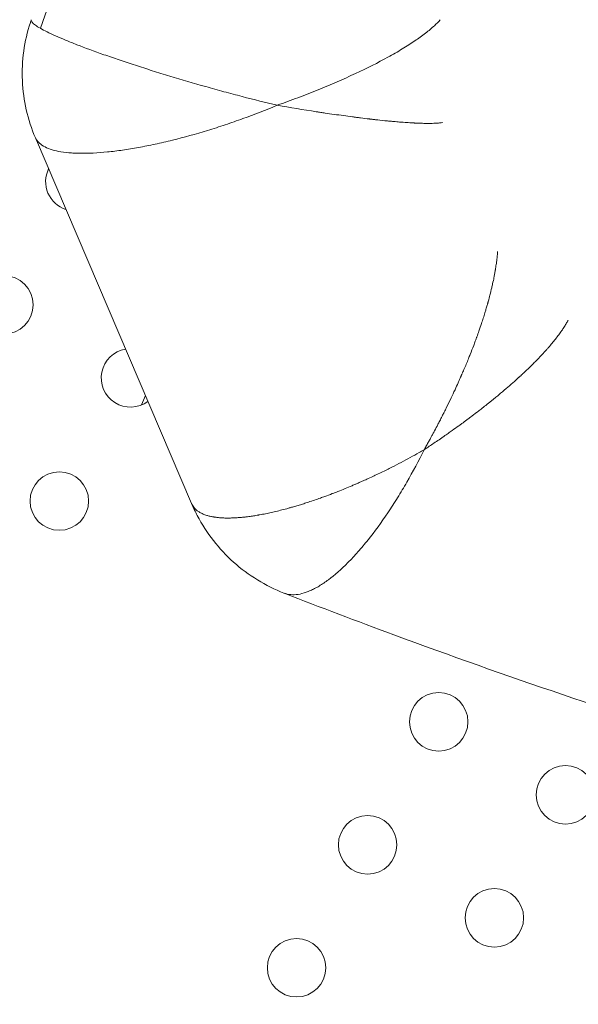
# Model space of a CAD drawing. Units: millimetres. Extents: x -284 to 19294, y 81 to 4642.
# Drawn here: x 299 to 385, y 2835 to 2986 of the extents above; entities that cross this region are included whole.
import ezdxf

# ---------------------------------------------------------------- set-up
doc = ezdxf.new("R2010")
doc.units = ezdxf.units.MM
doc.styles.get("Standard").update_dxf_attribs({"font": 'arial.ttf'})
doc.dimstyles.new('ISO-25', dxfattribs={"dimtxt": 2.5, "dimasz": 2.5, "dimexe": 1.25, "dimexo": 0.625, "dimtad": 1, "dimtxsty": 'Standard', "dimcen": 2.5, "dimadec": 0, "dimazin": 0, "dimtfac": 1, "dimtmove": 0, "dimatfit": 3, "dimfxl": 1, "dimarcsym": 0})

# ---------------------------------------------------------------- blocks, each defined once
blk = doc.blocks.new('*D1')
at = {"color": 0, "lineweight": -2, "transparency": 16777216}
for p, q in [((20.88, 4357.18), (20.88, 4418.43)), ((4282.55, 4357.18), (4282.55, 4418.43)), ((100.88, 4417.18), (4202.55, 4417.18))]:
    blk.add_line(p, q, dxfattribs=at)
at = {"color": 0, "transparency": 16777216}
for points in [[(100.88, 4430.51), (100.88, 4403.84), (20.88, 4417.18)], [(4202.55, 4430.51), (4202.55, 4403.84), (4282.55, 4417.18)]]:
    blk.add_solid(points, dxfattribs=at)
at = {"layer": 'Defpoints', "color": 0, "transparency": 16777216}
for p in [(4282.55, 4417.18), (20.88, 2211.58), (4282.55, 2210.91)]:
    blk.add_point(p, dxfattribs=at)
at = {"color": 0, "transparency": 16777216, "insert": (2151.72, 4543.76), "char_height": 150, "attachment_point": 5}
blk.add_mtext('425', dxfattribs=at)
blk = doc.blocks.new('*D2')
at = {"color": 0, "lineweight": -2, "transparency": 16777216}
for p, q in [((0.58, 4341.92), (-60.67, 4341.92)), ((-59.42, 4261.92), (-59.42, 160.53)), ((0.58, 80.53), (-60.67, 80.53))]:
    blk.add_line(p, q, dxfattribs=at)
at = {"color": 0, "transparency": 16777216}
for points in [[(-72.75, 4261.92), (-46.08, 4261.92), (-59.42, 4341.92)], [(-72.75, 160.53), (-46.08, 160.53), (-59.42, 80.53)]]:
    blk.add_solid(points, dxfattribs=at)
at = {"layer": 'Defpoints', "color": 0, "transparency": 16777216}
for p in [(2152.29, 4341.92), (-59.42, 80.53), (2151.93, 80.53)]:
    blk.add_point(p, dxfattribs=at)
at = {"color": 0, "transparency": 16777216, "insert": (-186, 2211.23), "char_height": 150, "attachment_point": 5, "rotation": 90}
blk.add_mtext('425', dxfattribs=at)

msp = doc.modelspace()

# ---------------------------------------------------------------- linework, layer by layer
at = {"color": 0, "linetype": 'Continuous', "lineweight": 0}
msp.add_line((325.116, 2911.843), (301.102, 2968.126), dxfattribs=at)
for centre in [(296.241, 2942.426), (304.787, 2912.227), (363.123, 2878.269), (382.609, 2867.019), (352.198, 2859.346), (371.684, 2848.096), (341.273, 2840.424)]:
    msp.add_circle(centre, 4.5, dxfattribs=at)
for centre, radius, start, end in [((2152.294, 2210.872), 2131.05, 45.125684, 164.836359), ((2152.318, 2210.829), 2055, 135.155296, 164.844704)]:
    msp.add_arc(centre, radius, start, end)
for centre, radius, start, end in [((2152.318, 2210.829), 2020, 135.984663, 163.982309), ((307.181, 2961.374), 4.5, 153.93258, 252.28079), ((315.727, 2931.176), 4.5, 99.62185, 306.59152), ((2152.318, 2210.829), 1969.692, 158.632548, 158.678315)]:
    msp.add_arc(centre, radius, start, end, dxfattribs=at)
at = {"color": 0, "linetype": 'Continuous', "lineweight": 0, "extrusion": (0, 0, -1)}
msp.add_ellipse((337.607, 2969.073), major_axis=(2.51, 3.735), ratio=0.0000084, start_param=0, end_param=0.0000338, dxfattribs=at)
at = {"color": 0, "linetype": 'Continuous', "lineweight": 0}
for points, knots in [([(616.907, 3436.789), (575.003, 3402.409), (496.118, 3327.9), (412.177, 3216.415), (348.91, 3106.024), (316.097, 3025.785), (301.869, 2984.958)], [0.01587314, 0.01587314, 0.01587314, 0.01587314, 0.27722657, 0.5607151, 0.7831558, 0.98459966, 0.98459966, 0.98459966, 0.98459966]), ([(301.102, 2968.126), (300.513, 2969.507), (300.046, 2970.946), (299.375, 2973.884), (299.171, 2975.395), (299.038, 2978.416), (299.109, 2979.938), (299.52, 2982.933), (299.862, 2984.418), (300.38, 2985.998), (300.428, 2986.142), (300.478, 2986.285)], [0, 0, 0, 0, 4.5070451, 4.5070451, 9.0467599, 9.0467599, 13.5845992, 13.5845992, 18.1223097, 18.1223097, 18.5768012, 18.5768012, 18.5768012, 18.5768012]), ([(301.869, 2984.958), (301.868, 2984.959), (301.867, 2984.959), (301.566, 2985.133), (301.314, 2985.293), (300.906, 2985.589), (300.749, 2985.725), (300.491, 2986.02), (300.436, 2986.166), (300.478, 2986.285)], [0, 0, 0, 0, 0.0002823, 0.0002823, 0.06276465, 0.06276465, 0.12524701, 0.12524701, 0.21384331, 0.21384331, 0.21384331, 0.21384331]), ([(363.331, 2986.241), (363.077, 2985.954), (362.786, 2985.658), (362.256, 2985.167), (362.04, 2984.976), (361.584, 2984.592), (361.343, 2984.398), (360.587, 2983.812), (360.036, 2983.414), (358.842, 2982.607), (358.199, 2982.197), (356.823, 2981.365), (356.087, 2980.941), (353.783, 2979.675), (352.114, 2978.833), (349.418, 2977.573), (348.486, 2977.154), (346.56, 2976.317), (345.575, 2975.904), (343.557, 2975.086), (342.525, 2974.682), (340.429, 2973.89), (339.365, 2973.501), (338.285, 2973.12)], [0.32336254, 0.32336254, 0.32336254, 0.32336254, 0.37437115, 0.37437115, 0.40565259, 0.40565259, 0.43693403, 0.43693403, 0.49949692, 0.49949692, 0.5620598, 0.5620598, 0.62462269, 0.62462269, 0.74974846, 0.74974846, 0.81231134, 0.81231134, 0.87487423, 0.87487423, 0.93743711, 0.93743711, 1, 1, 1, 1]), ([(338.285, 2973.12), (336.53, 2973.537), (334.73, 2973.987), (331.974, 2974.707), (331.046, 2974.954), (329.172, 2975.464), (328.238, 2975.723), (325.447, 2976.511), (323.603, 2977.052), (320.868, 2977.881), (319.959, 2978.162), (318.19, 2978.718), (317.324, 2978.995), (315.633, 2979.545), (314.807, 2979.819), (313.598, 2980.228), (313.2, 2980.364), (312.415, 2980.635), (312.027, 2980.77), (310.135, 2981.437), (308.753, 2981.947), (307.187, 2982.556), (306.882, 2982.676), (306.289, 2982.914), (305.999, 2983.031), (305.165, 2983.377), (304.652, 2983.598), (303.71, 2984.02), (303.282, 2984.221), (302.511, 2984.604), (302.168, 2984.786), (301.869, 2984.958)], [0, 0, 0, 0, 0.1250353, 0.1250353, 0.187553, 0.187553, 0.2500706, 0.2500706, 0.3751059, 0.3751059, 0.4376236, 0.4376236, 0.5001412, 0.5001412, 0.5626589, 0.5626589, 0.5939177, 0.5939177, 0.6251765, 0.6251765, 0.7502118, 0.7502118, 0.7814707, 0.7814707, 0.8127295, 0.8127295, 0.8752472, 0.8752472, 0.9377648, 0.9377648, 1, 1, 1, 1]), ([(302.351, 2966.827), (302.651, 2966.653), (302.995, 2966.501), (303.38, 2966.369), (303.77, 2966.235), (304.203, 2966.122), (305.154, 2965.938), (305.672, 2965.866), (306.514, 2965.791), (306.805, 2965.771), (307.403, 2965.742), (307.71, 2965.734), (308.025, 2965.73), (309.284, 2965.715), (310.67, 2965.785), (312.557, 2965.974), (312.943, 2966.018), (313.334, 2966.066), (313.724, 2966.114), (314.12, 2966.167), (315.319, 2966.339), (316.137, 2966.473), (317.806, 2966.777), (318.659, 2966.947), (319.528, 2967.134), (320.397, 2967.322), (321.288, 2967.529), (323.964, 2968.192), (325.763, 2968.692), (328.481, 2969.523), (329.39, 2969.814), (330.303, 2970.119), (331.216, 2970.424), (332.12, 2970.738), (333.015, 2971.062), (334.806, 2971.711), (336.564, 2972.397), (338.285, 2973.12)], [0, 0, 0, 0, 0.0617061, 0.0617061, 0.0617061, 0.124259, 0.124259, 0.186812, 0.186812, 0.2180884, 0.2180884, 0.2493649, 0.2493649, 0.2493649, 0.3744707, 0.3744707, 0.4057472, 0.4057472, 0.4057472, 0.4370237, 0.4370237, 0.4995766, 0.4995766, 0.5621295, 0.5621295, 0.5621295, 0.6246824, 0.6246824, 0.7497883, 0.7497883, 0.8123412, 0.8123412, 0.8123412, 0.8748941, 0.8748941, 0.8748941, 1, 1, 1, 1]), ([(363.718, 2970.455), (363.696, 2970.451), (363.674, 2970.448), (363.483, 2970.422), (363.296, 2970.402), (362.984, 2970.377), (362.874, 2970.37), (362.702, 2970.36), (362.614, 2970.355), (362.507, 2970.351), (362.453, 2970.348), (362.425, 2970.347), (362.412, 2970.347), (362.406, 2970.347), (362.402, 2970.346), (362.399, 2970.346), (362.017, 2970.333), (361.568, 2970.328), (360.76, 2970.339), (360.469, 2970.347), (359.993, 2970.363), (359.828, 2970.37), (359.571, 2970.382), (359.44, 2970.388), (359.283, 2970.396), (359.203, 2970.4), (359.163, 2970.402), (359.143, 2970.403), (359.134, 2970.404), (359.128, 2970.404), (359.124, 2970.404), (358.846, 2970.419), (358.542, 2970.438), (358.04, 2970.472), (357.865, 2970.484), (357.589, 2970.505), (357.448, 2970.516), (357.278, 2970.529), (357.192, 2970.536), (357.145, 2970.54), (357.123, 2970.541), (357.111, 2970.542), (357.106, 2970.543), (356.848, 2970.564), (356.539, 2970.59), (355.984, 2970.64), (355.784, 2970.658), (355.459, 2970.689), (355.291, 2970.706), (355.082, 2970.726), (354.975, 2970.737), (354.929, 2970.742), (354.898, 2970.745), (354.884, 2970.746), (354.321, 2970.803), (353.837, 2970.855), (353.227, 2970.923), (353.043, 2970.944), (352.799, 2970.973), (352.723, 2970.981), (352.617, 2970.994), (352.566, 2971), (352.51, 2971.006), (352.483, 2971.009), (352.47, 2971.011), (352.463, 2971.012), (352.46, 2971.012), (352.458, 2971.012), (352.458, 2971.012), (351.998, 2971.066), (351.552, 2971.121), (350.907, 2971.202), (350.696, 2971.228), (350.386, 2971.268), (350.233, 2971.288), (350.057, 2971.311), (349.971, 2971.322), (349.927, 2971.328), (349.909, 2971.33), (349.896, 2971.332), (349.892, 2971.333), (348.938, 2971.458), (347.99, 2971.589), (346.587, 2971.79), (346.123, 2971.859), (345.433, 2971.962), (345.09, 2972.013), (344.693, 2972.074), (344.495, 2972.104), (344.397, 2972.119), (344.354, 2972.126), (344.326, 2972.13), (344.314, 2972.132), (342.306, 2972.441), (340.281, 2972.774), (338.285, 2973.12)], [0.30823447, 0.30823447, 0.30823447, 0.30823447, 0.3125, 0.3125, 0.34375, 0.34375, 0.359375, 0.359375, 0.3671875, 0.37109375, 0.37304688, 0.37402344, 0.37451172, 0.37475586, 0.37475586, 0.375, 0.375, 0.4375, 0.4375, 0.46875, 0.46875, 0.484375, 0.484375, 0.4921875, 0.49609375, 0.49804688, 0.49902344, 0.49951172, 0.49975586, 0.49975586, 0.5, 0.5, 0.53125, 0.53125, 0.546875, 0.546875, 0.5546875, 0.55859375, 0.56054688, 0.56152344, 0.56225586, 0.56225586, 0.5625, 0.5625, 0.59375, 0.59375, 0.609375, 0.609375, 0.6171875, 0.62109375, 0.62304688, 0.62402344, 0.62402344, 0.625, 0.625, 0.65625, 0.65625, 0.671875, 0.671875, 0.6796875, 0.6796875, 0.68359375, 0.68554688, 0.68652344, 0.68701172, 0.68725586, 0.68737793, 0.68737793, 0.6875, 0.6875, 0.71875, 0.71875, 0.734375, 0.734375, 0.7421875, 0.74609375, 0.74804688, 0.74902344, 0.74951172, 0.74951172, 0.75, 0.75, 0.8125, 0.8125, 0.84375, 0.84375, 0.859375, 0.8671875, 0.87109375, 0.87304688, 0.87402344, 0.87402344, 0.875, 0.875, 1, 1, 1, 1]), ([(301.102, 2968.126), (301.103, 2968.124), (301.104, 2968.122), (301.104, 2968.12), (301.212, 2967.871), (301.369, 2967.636), (301.575, 2967.421), (301.782, 2967.206), (302.036, 2967.01), (302.339, 2966.834), (302.343, 2966.832), (302.347, 2966.829), (302.351, 2966.827)], [0.87376772, 0.87376772, 0.87376772, 0.87376772, 0.87426028, 0.87426028, 0.87426028, 0.93670744, 0.93670744, 0.93670744, 0.9991546, 0.9991546, 0.9991546, 1, 1, 1, 1]), ([(360.893, 2920.132), (361.019, 2920.354), (361.137, 2920.566), (361.25, 2920.768), (361.364, 2920.972), (361.471, 2921.166), (361.572, 2921.349), (361.673, 2921.532), (361.768, 2921.704), (361.856, 2921.866), (361.941, 2922.021), (362.02, 2922.167), (362.093, 2922.302), (362.133, 2922.377), (362.172, 2922.448), (362.209, 2922.517), (362.261, 2922.614), (362.309, 2922.704), (362.354, 2922.788), (362.377, 2922.83), (362.399, 2922.871), (362.42, 2922.91), (362.43, 2922.93), (362.44, 2922.949), (362.45, 2922.968), (362.455, 2922.977), (362.46, 2922.986), (362.465, 2922.996), (362.468, 2923), (362.47, 2923.005), (362.472, 2923.009), (362.475, 2923.014), (362.475, 2923.015), (362.48, 2923.023), (362.658, 2923.358), (362.829, 2923.683), (362.993, 2923.997), (363.093, 2924.188), (363.19, 2924.375), (363.284, 2924.558), (363.409, 2924.8), (363.529, 2925.035), (363.645, 2925.263), (363.702, 2925.377), (363.759, 2925.489), (363.815, 2925.599), (363.843, 2925.654), (363.87, 2925.709), (363.897, 2925.763), (363.911, 2925.79), (363.925, 2925.817), (363.938, 2925.844), (363.945, 2925.858), (363.952, 2925.871), (363.958, 2925.885), (363.962, 2925.891), (363.965, 2925.898), (363.968, 2925.905), (363.972, 2925.911), (363.974, 2925.916), (363.978, 2925.925), (364.039, 2926.045), (364.098, 2926.165), (364.158, 2926.284), (364.409, 2926.79), (364.649, 2927.283), (364.88, 2927.763), (365.086, 2928.193), (365.284, 2928.612), (365.475, 2929.021), (365.528, 2929.136), (365.581, 2929.25), (365.633, 2929.363), (365.802, 2929.729), (365.965, 2930.087), (366.122, 2930.436), (366.193, 2930.594), (366.263, 2930.749), (366.331, 2930.903), (366.362, 2930.972), (366.392, 2931.041), (366.422, 2931.11), (366.471, 2931.22), (366.519, 2931.329), (366.567, 2931.438), (366.59, 2931.492), (366.614, 2931.546), (366.637, 2931.599), (366.649, 2931.626), (366.661, 2931.653), (366.673, 2931.68), (366.678, 2931.693), (366.684, 2931.707), (366.69, 2931.72), (366.693, 2931.727), (366.696, 2931.733), (366.699, 2931.74), (366.702, 2931.747), (366.704, 2931.752), (366.707, 2931.76), (366.807, 2931.989), (366.904, 2932.216), (367, 2932.441), (367.247, 2933.018), (367.481, 2933.582), (367.704, 2934.132), (367.79, 2934.344), (367.875, 2934.554), (367.958, 2934.763), (368.148, 2935.241), (368.33, 2935.709), (368.503, 2936.165), (368.59, 2936.393), (368.675, 2936.619), (368.757, 2936.841), (368.798, 2936.952), (368.839, 2937.063), (368.879, 2937.173), (368.899, 2937.228), (368.919, 2937.282), (368.939, 2937.337), (368.949, 2937.364), (368.959, 2937.391), (368.969, 2937.419), (368.976, 2937.439), (368.984, 2937.459), (368.991, 2937.48), (368.994, 2937.486), (368.996, 2937.492), (368.999, 2937.5), (369.105, 2937.795), (369.209, 2938.086), (369.309, 2938.373), (369.448, 2938.77), (369.581, 2939.161), (369.709, 2939.544), (369.802, 2939.824), (369.892, 2940.101), (369.98, 2940.374), (370.069, 2940.652), (370.155, 2940.927), (370.238, 2941.197), (370.291, 2941.372), (370.343, 2941.544), (370.394, 2941.715), (370.459, 2941.934), (370.522, 2942.149), (370.583, 2942.362), (370.603, 2942.432), (370.623, 2942.503), (370.643, 2942.573), (370.653, 2942.608), (370.663, 2942.644), (370.673, 2942.679), (370.688, 2942.732), (370.703, 2942.784), (370.717, 2942.836), (370.724, 2942.862), (370.732, 2942.888), (370.739, 2942.914), (370.742, 2942.927), (370.746, 2942.94), (370.749, 2942.953), (370.753, 2942.966), (370.756, 2942.978), (370.76, 2942.992), (370.846, 2943.304), (370.928, 2943.612), (371.006, 2943.914), (371.104, 2944.295), (371.196, 2944.669), (371.282, 2945.034), (371.33, 2945.239), (371.376, 2945.44), (371.42, 2945.64), (371.495, 2945.978), (371.564, 2946.309), (371.628, 2946.632), (371.643, 2946.709), (371.658, 2946.785), (371.672, 2946.861), (371.71, 2947.059), (371.746, 2947.254), (371.78, 2947.446), (371.797, 2947.542), (371.813, 2947.637), (371.829, 2947.732), (371.837, 2947.779), (371.845, 2947.826), (371.852, 2947.873), (371.856, 2947.897), (371.86, 2947.92), (371.864, 2947.944), (371.866, 2947.955), (371.867, 2947.967), (371.869, 2947.979), (371.871, 2947.99), (371.873, 2948.001), (371.875, 2948.014), (371.917, 2948.277), (371.955, 2948.535), (371.99, 2948.788), (372.028, 2949.073), (372.062, 2949.352), (372.091, 2949.624), (372.117, 2949.863), (372.139, 2950.098), (372.157, 2950.326), (372.165, 2950.427), (372.172, 2950.527), (372.179, 2950.626)], [0, 0, 0, 0, 0.00515992, 0.00515992, 0.00515992, 0.01039246, 0.01039246, 0.01039246, 0.015625, 0.015625, 0.015625, 0.02065933, 0.02065933, 0.02065933, 0.0234375, 0.0234375, 0.0234375, 0.02734375, 0.02734375, 0.02734375, 0.02929688, 0.02929688, 0.02929688, 0.03027344, 0.03027344, 0.03027344, 0.03076172, 0.03076172, 0.03076172, 0.03100586, 0.03100586, 0.03100586, 0.03125, 0.03125, 0.03125, 0.04096162, 0.04096162, 0.04096162, 0.046875, 0.046875, 0.046875, 0.0546875, 0.0546875, 0.0546875, 0.05859375, 0.05859375, 0.05859375, 0.06054688, 0.06054688, 0.06054688, 0.06152344, 0.06152344, 0.06152344, 0.06201172, 0.06201172, 0.06201172, 0.06225586, 0.06225586, 0.06225586, 0.0625, 0.0625, 0.0625, 0.06595682, 0.06595682, 0.06595682, 0.08062088, 0.08062088, 0.08062088, 0.09375, 0.09375, 0.09375, 0.09742895, 0.09742895, 0.09742895, 0.109375, 0.109375, 0.109375, 0.11475837, 0.11475837, 0.11475837, 0.1171875, 0.1171875, 0.1171875, 0.12109375, 0.12109375, 0.12109375, 0.12304688, 0.12304688, 0.12304688, 0.12402344, 0.12402344, 0.12402344, 0.12451172, 0.12451172, 0.12451172, 0.12475586, 0.12475586, 0.12475586, 0.125, 0.125, 0.125, 0.13185046, 0.13185046, 0.13185046, 0.14945104, 0.14945104, 0.14945104, 0.15625, 0.15625, 0.15625, 0.171875, 0.171875, 0.171875, 0.1796875, 0.1796875, 0.1796875, 0.18359375, 0.18359375, 0.18359375, 0.18554688, 0.18554688, 0.18554688, 0.18652344, 0.18652344, 0.18652344, 0.18725586, 0.18725586, 0.18725586, 0.1875, 0.1875, 0.1875, 0.19671121, 0.19671121, 0.19671121, 0.20943975, 0.20943975, 0.20943975, 0.21875, 0.21875, 0.21875, 0.22825299, 0.22825299, 0.22825299, 0.234375, 0.234375, 0.234375, 0.2421875, 0.2421875, 0.2421875, 0.24477813, 0.24477813, 0.24477813, 0.24609375, 0.24609375, 0.24609375, 0.24804688, 0.24804688, 0.24804688, 0.24902344, 0.24902344, 0.24902344, 0.24951172, 0.24951172, 0.24951172, 0.25, 0.25, 0.25, 0.26051694, 0.26051694, 0.26051694, 0.27381153, 0.27381153, 0.27381153, 0.28125, 0.28125, 0.28125, 0.29387856, 0.29387856, 0.29387856, 0.296875, 0.296875, 0.296875, 0.3046875, 0.3046875, 0.3046875, 0.30859375, 0.30859375, 0.30859375, 0.31054688, 0.31054688, 0.31054688, 0.31152344, 0.31152344, 0.31152344, 0.31201172, 0.31201172, 0.31201172, 0.3125, 0.3125, 0.3125, 0.32251211, 0.32251211, 0.32251211, 0.3338095, 0.3338095, 0.3338095, 0.34375, 0.34375, 0.34375, 0.34813941, 0.34813941, 0.34813941, 0.34813941]), ([(383.03, 2940.056), (382.999, 2939.998), (382.968, 2939.94), (382.935, 2939.881), (382.843, 2939.715), (382.745, 2939.545), (382.64, 2939.372), (382.586, 2939.282), (382.53, 2939.192), (382.473, 2939.101), (382.402, 2938.989), (382.329, 2938.876), (382.253, 2938.761), (382.238, 2938.738), (382.223, 2938.716), (382.208, 2938.693), (382.162, 2938.624), (382.115, 2938.555), (382.067, 2938.485), (382.043, 2938.45), (382.019, 2938.415), (381.995, 2938.379), (381.982, 2938.362), (381.97, 2938.344), (381.958, 2938.327), (381.952, 2938.318), (381.945, 2938.309), (381.939, 2938.3), (381.933, 2938.291), (381.926, 2938.281), (381.921, 2938.273), (381.774, 2938.065), (381.618, 2937.85), (381.453, 2937.631), (381.29, 2937.414), (381.118, 2937.192), (380.936, 2936.965), (380.859, 2936.868), (380.779, 2936.77), (380.699, 2936.671), (380.527, 2936.461), (380.347, 2936.247), (380.159, 2936.028), (380.094, 2935.953), (380.028, 2935.877), (379.962, 2935.8), (379.86, 2935.684), (379.757, 2935.566), (379.651, 2935.448), (379.621, 2935.415), (379.591, 2935.381), (379.561, 2935.348), (379.492, 2935.271), (379.423, 2935.194), (379.352, 2935.117), (379.317, 2935.078), (379.282, 2935.04), (379.246, 2935.001), (379.228, 2934.981), (379.21, 2934.962), (379.192, 2934.942), (379.179, 2934.928), (379.165, 2934.913), (379.152, 2934.898), (379.147, 2934.894), (379.142, 2934.888), (379.138, 2934.884), (379.037, 2934.775), (378.934, 2934.664), (378.828, 2934.552), (378.628, 2934.339), (378.419, 2934.122), (378.203, 2933.9), (378.119, 2933.814), (378.033, 2933.727), (377.946, 2933.639), (377.793, 2933.484), (377.636, 2933.327), (377.475, 2933.168), (377.21, 2932.906), (376.934, 2932.637), (376.646, 2932.363), (376.603, 2932.322), (376.559, 2932.28), (376.515, 2932.239), (376.356, 2932.087), (376.193, 2931.934), (376.027, 2931.779), (376.018, 2931.772), (376.01, 2931.764), (376.002, 2931.756), (375.914, 2931.675), (375.826, 2931.593), (375.737, 2931.511), (375.692, 2931.47), (375.647, 2931.428), (375.602, 2931.387), (375.579, 2931.366), (375.557, 2931.345), (375.534, 2931.325), (375.517, 2931.309), (375.5, 2931.293), (375.483, 2931.278), (375.477, 2931.273), (375.47, 2931.266), (375.466, 2931.262), (375.168, 2930.991), (374.855, 2930.71), (374.526, 2930.419), (374.197, 2930.129), (373.853, 2929.829), (373.491, 2929.519), (373.129, 2929.209), (372.751, 2928.89), (372.355, 2928.561), (372.157, 2928.396), (371.954, 2928.229), (371.747, 2928.06), (371.694, 2928.017), (371.641, 2927.973), (371.587, 2927.929), (371.536, 2927.888), (371.485, 2927.846), (371.434, 2927.805), (371.381, 2927.762), (371.327, 2927.719), (371.274, 2927.675), (371.247, 2927.654), (371.221, 2927.632), (371.194, 2927.611), (371.18, 2927.6), (371.167, 2927.589), (371.153, 2927.578), (371.143, 2927.57), (371.133, 2927.562), (371.123, 2927.554), (371.12, 2927.551), (371.115, 2927.547), (371.113, 2927.546), (370.99, 2927.447), (370.865, 2927.346), (370.735, 2927.243), (370.612, 2927.145), (370.485, 2927.044), (370.356, 2926.942), (370.128, 2926.761), (369.89, 2926.575), (369.643, 2926.383), (369.464, 2926.244), (369.281, 2926.102), (369.092, 2925.957), (369.043, 2925.919), (368.994, 2925.881), (368.944, 2925.843), (368.65, 2925.618), (368.343, 2925.385), (368.024, 2925.145), (367.901, 2925.052), (367.775, 2924.958), (367.648, 2924.863), (367.395, 2924.675), (367.134, 2924.482), (366.866, 2924.285), (366.738, 2924.191), (366.608, 2924.096), (366.477, 2924), (366.394, 2923.939), (366.31, 2923.879), (366.226, 2923.817), (366.218, 2923.812), (366.209, 2923.805), (366.202, 2923.8), (365.877, 2923.565), (365.548, 2923.329), (365.217, 2923.093), (365.115, 2923.021), (365.013, 2922.948), (364.91, 2922.875), (364.692, 2922.721), (364.473, 2922.567), (364.253, 2922.413), (364.143, 2922.336), (364.033, 2922.259), (363.922, 2922.182), (363.867, 2922.144), (363.811, 2922.105), (363.756, 2922.067), (363.728, 2922.048), (363.7, 2922.028), (363.673, 2922.009), (363.659, 2922), (363.645, 2921.99), (363.631, 2921.98), (363.624, 2921.976), (363.617, 2921.971), (363.61, 2921.966), (363.603, 2921.961), (363.597, 2921.957), (363.589, 2921.952), (363.311, 2921.759), (363.042, 2921.575), (362.781, 2921.397), (362.522, 2921.221), (362.271, 2921.051), (362.03, 2920.889), (361.792, 2920.729), (361.562, 2920.576), (361.341, 2920.429), (361.187, 2920.327), (361.038, 2920.228), (360.893, 2920.132)], [0.30520509, 0.30520509, 0.30520509, 0.30520509, 0.3125, 0.3125, 0.3125, 0.33313091, 0.33313091, 0.33313091, 0.34375, 0.34375, 0.34375, 0.35681583, 0.35681583, 0.35681583, 0.359375, 0.359375, 0.359375, 0.3671875, 0.3671875, 0.3671875, 0.37109375, 0.37109375, 0.37109375, 0.37304687, 0.37304687, 0.37304687, 0.37402344, 0.37402344, 0.37402344, 0.375, 0.375, 0.375, 0.40095564, 0.40095564, 0.40095564, 0.42658379, 0.42658379, 0.42658379, 0.4375, 0.4375, 0.4375, 0.46074441, 0.46074441, 0.46074441, 0.46875, 0.46875, 0.46875, 0.48095392, 0.48095392, 0.48095392, 0.484375, 0.484375, 0.484375, 0.4921875, 0.4921875, 0.4921875, 0.49609375, 0.49609375, 0.49609375, 0.49804687, 0.49804687, 0.49804687, 0.49951172, 0.49951172, 0.49951172, 0.5, 0.5, 0.5, 0.5126316, 0.5126316, 0.5126316, 0.53664739, 0.53664739, 0.53664739, 0.54600671, 0.54600671, 0.54600671, 0.5625, 0.5625, 0.5625, 0.58965355, 0.58965355, 0.58965355, 0.59375, 0.59375, 0.59375, 0.60863889, 0.60863889, 0.60863889, 0.609375, 0.609375, 0.609375, 0.6171875, 0.6171875, 0.6171875, 0.62109375, 0.62109375, 0.62109375, 0.62304687, 0.62304687, 0.62304687, 0.62451172, 0.62451172, 0.62451172, 0.625, 0.625, 0.625, 0.65625, 0.65625, 0.65625, 0.6875, 0.6875, 0.6875, 0.71875, 0.71875, 0.71875, 0.734375, 0.734375, 0.734375, 0.73838978, 0.73838978, 0.73838978, 0.7421875, 0.7421875, 0.7421875, 0.74609375, 0.74609375, 0.74609375, 0.74804687, 0.74804687, 0.74804687, 0.74902344, 0.74902344, 0.74902344, 0.74975586, 0.74975586, 0.74975586, 0.75, 0.75, 0.75, 0.76206969, 0.76206969, 0.76206969, 0.77362707, 0.77362707, 0.77362707, 0.79399459, 0.79399459, 0.79399459, 0.80866918, 0.80866918, 0.80866918, 0.8125, 0.8125, 0.8125, 0.83503536, 0.83503536, 0.83503536, 0.84375, 0.84375, 0.84375, 0.86106364, 0.86106364, 0.86106364, 0.86931356, 0.86931356, 0.86931356, 0.87451172, 0.87451172, 0.87451172, 0.875, 0.875, 0.875, 0.89887965, 0.89887965, 0.89887965, 0.90625, 0.90625, 0.90625, 0.921875, 0.921875, 0.921875, 0.9296875, 0.9296875, 0.9296875, 0.93359375, 0.93359375, 0.93359375, 0.93554687, 0.93554687, 0.93554687, 0.93652344, 0.93652344, 0.93652344, 0.93701172, 0.93701172, 0.93701172, 0.9375, 0.9375, 0.9375, 0.95458907, 0.95458907, 0.95458907, 0.97154352, 0.97154352, 0.97154352, 0.98830594, 0.98830594, 0.98830594, 1, 1, 1, 1]), ([(325.116, 2911.843), (325.122, 2911.83), (325.128, 2911.817), (325.133, 2911.804), (325.14, 2911.789), (325.147, 2911.773), (325.155, 2911.758), (325.16, 2911.747), (325.165, 2911.735), (325.171, 2911.724), (325.222, 2911.619), (325.28, 2911.518), (325.346, 2911.421), (325.411, 2911.323), (325.484, 2911.23), (325.563, 2911.14), (325.585, 2911.116), (325.607, 2911.092), (325.63, 2911.068), (325.669, 2911.026), (325.71, 2910.985), (325.753, 2910.946), (325.827, 2910.876), (325.906, 2910.81), (325.99, 2910.746), (326.048, 2910.701), (326.108, 2910.657), (326.171, 2910.615), (326.234, 2910.573), (326.299, 2910.533), (326.366, 2910.493), (326.374, 2910.488), (326.383, 2910.483), (326.391, 2910.478), (326.395, 2910.476), (326.399, 2910.474), (326.403, 2910.471), (326.555, 2910.384), (326.718, 2910.304), (326.892, 2910.23), (327.066, 2910.155), (327.252, 2910.088), (327.448, 2910.026), (327.607, 2909.977), (327.774, 2909.932), (327.948, 2909.891), (328.113, 2909.852), (328.285, 2909.817), (328.464, 2909.786), (328.509, 2909.778), (328.555, 2909.771), (328.602, 2909.763), (328.65, 2909.756), (328.698, 2909.748), (328.748, 2909.741), (328.921, 2909.716), (329.1, 2909.695), (329.285, 2909.677), (329.465, 2909.66), (329.65, 2909.646), (329.841, 2909.635), (329.925, 2909.631), (330.01, 2909.627), (330.096, 2909.623), (330.308, 2909.615), (330.525, 2909.611), (330.749, 2909.612), (330.974, 2909.612), (331.204, 2909.616), (331.44, 2909.625), (331.524, 2909.628), (331.609, 2909.632), (331.694, 2909.636), (331.713, 2909.637), (331.732, 2909.638), (331.75, 2909.639), (331.832, 2909.643), (331.916, 2909.647), (331.999, 2909.653), (332.201, 2909.665), (332.408, 2909.68), (332.618, 2909.699), (332.726, 2909.708), (332.834, 2909.718), (332.944, 2909.729), (333.122, 2909.746), (333.304, 2909.766), (333.488, 2909.788), (333.637, 2909.806), (333.788, 2909.824), (333.94, 2909.845), (334.174, 2909.876), (334.412, 2909.91), (334.654, 2909.948), (334.898, 2909.985), (335.146, 2910.026), (335.399, 2910.07), (335.454, 2910.08), (335.509, 2910.09), (335.564, 2910.1), (335.722, 2910.128), (335.881, 2910.158), (336.042, 2910.189), (336.342, 2910.246), (336.648, 2910.308), (336.959, 2910.375), (337.25, 2910.437), (337.547, 2910.503), (337.848, 2910.574), (338.156, 2910.646), (338.469, 2910.722), (338.787, 2910.802), (339.102, 2910.882), (339.422, 2910.966), (339.746, 2911.053), (339.873, 2911.088), (340.002, 2911.123), (340.13, 2911.159), (340.143, 2911.163), (340.158, 2911.167), (340.169, 2911.17), (340.322, 2911.212), (340.475, 2911.256), (340.631, 2911.3), (340.86, 2911.366), (341.093, 2911.435), (341.33, 2911.505), (341.558, 2911.574), (341.79, 2911.644), (342.024, 2911.717), (342.248, 2911.787), (342.474, 2911.858), (342.703, 2911.932), (342.835, 2911.974), (342.968, 2912.018), (343.101, 2912.061), (343.41, 2912.163), (343.723, 2912.268), (344.04, 2912.377), (344.336, 2912.478), (344.636, 2912.583), (344.94, 2912.691), (345.164, 2912.771), (345.39, 2912.852), (345.618, 2912.936), (345.994, 2913.073), (346.374, 2913.216), (346.76, 2913.363), (347.048, 2913.473), (347.339, 2913.586), (347.633, 2913.702), (347.993, 2913.844), (348.358, 2913.991), (348.726, 2914.141), (349.081, 2914.287), (349.439, 2914.436), (349.8, 2914.589), (349.983, 2914.667), (350.166, 2914.745), (350.35, 2914.824), (350.357, 2914.828), (350.367, 2914.832), (350.372, 2914.834), (350.501, 2914.889), (350.631, 2914.946), (350.763, 2915.003), (350.922, 2915.073), (351.084, 2915.144), (351.249, 2915.217), (351.409, 2915.288), (351.571, 2915.361), (351.735, 2915.435), (351.845, 2915.484), (351.956, 2915.534), (352.068, 2915.585), (352.376, 2915.725), (352.691, 2915.87), (353.013, 2916.021), (353.129, 2916.075), (353.245, 2916.129), (353.363, 2916.185), (353.668, 2916.329), (353.98, 2916.478), (354.299, 2916.632), (354.574, 2916.765), (354.853, 2916.902), (355.137, 2917.043), (355.394, 2917.17), (355.655, 2917.301), (355.919, 2917.435), (356.385, 2917.671), (356.862, 2917.917), (357.349, 2918.174), (357.81, 2918.416), (358.279, 2918.668), (358.756, 2918.929), (359.203, 2919.173), (359.656, 2919.426), (360.115, 2919.686), (360.373, 2919.832), (360.632, 2919.981), (360.893, 2920.132)], [0.43404757, 0.43404757, 0.43404757, 0.43404757, 0.43557434, 0.43557434, 0.43557434, 0.43743369, 0.43743369, 0.43743369, 0.43880058, 0.43880058, 0.43880058, 0.45155973, 0.45155973, 0.45155973, 0.46431664, 0.46431664, 0.46431664, 0.46778981, 0.46778981, 0.46778981, 0.47384093, 0.47384093, 0.47384093, 0.484375, 0.484375, 0.484375, 0.49172074, 0.49172074, 0.49172074, 0.49905688, 0.49905688, 0.49905688, 0.5, 0.5, 0.5, 0.50043315, 0.50043315, 0.50043315, 0.51688906, 0.51688906, 0.51688906, 0.53334497, 0.53334497, 0.53334497, 0.54662474, 0.54662474, 0.54662474, 0.55926538, 0.55926538, 0.55926538, 0.5625, 0.5625, 0.5625, 0.56585803, 0.56585803, 0.56585803, 0.57772452, 0.57772452, 0.57772452, 0.58929925, 0.58929925, 0.58929925, 0.59439355, 0.59439355, 0.59439355, 0.60695909, 0.60695909, 0.60695909, 0.61953862, 0.61953862, 0.61953862, 0.62402344, 0.62402344, 0.62402344, 0.625, 0.625, 0.625, 0.62954933, 0.62954933, 0.62954933, 0.64052488, 0.64052488, 0.64052488, 0.64611167, 0.64611167, 0.64611167, 0.65519444, 0.65519444, 0.65519444, 0.66250268, 0.66250268, 0.66250268, 0.67374027, 0.67374027, 0.67374027, 0.68504153, 0.68504153, 0.68504153, 0.6875, 0.6875, 0.6875, 0.6944952, 0.6944952, 0.6944952, 0.70753763, 0.70753763, 0.70753763, 0.71975119, 0.71975119, 0.71975119, 0.7322603, 0.7322603, 0.7322603, 0.74464401, 0.74464401, 0.74464401, 0.74951172, 0.74951172, 0.74951172, 0.75, 0.75, 0.75, 0.7564925, 0.7564925, 0.7564925, 0.76610525, 0.76610525, 0.76610525, 0.77541235, 0.77541235, 0.77541235, 0.78431599, 0.78431599, 0.78431599, 0.7894588, 0.7894588, 0.7894588, 0.80138239, 0.80138239, 0.80138239, 0.8125, 0.8125, 0.8125, 0.82070641, 0.82070641, 0.82070641, 0.83421877, 0.83421877, 0.83421877, 0.84432669, 0.84432669, 0.84432669, 0.85674024, 0.85674024, 0.85674024, 0.86870769, 0.86870769, 0.86870769, 0.87475586, 0.87475586, 0.87475586, 0.875, 0.875, 0.875, 0.88073928, 0.88073928, 0.88073928, 0.8876785, 0.8876785, 0.8876785, 0.89442239, 0.89442239, 0.89442239, 0.89893275, 0.89893275, 0.89893275, 0.91137814, 0.91137814, 0.91137814, 0.91583995, 0.91583995, 0.91583995, 0.92746394, 0.92746394, 0.92746394, 0.9375, 0.9375, 0.9375, 0.94657221, 0.94657221, 0.94657221, 0.96260997, 0.96260997, 0.96260997, 0.97779002, 0.97779002, 0.97779002, 0.99201354, 0.99201354, 0.99201354, 1, 1, 1, 1]), ([(339.328, 2898.07), (339.491, 2898.007), (339.659, 2897.955), (340.176, 2897.836), (340.54, 2897.804), (341.677, 2897.846), (342.496, 2898.055), (343.597, 2898.537), (343.822, 2898.645), (344.278, 2898.883), (344.511, 2899.013), (345.215, 2899.437), (345.692, 2899.76), (347.143, 2900.845), (348.14, 2901.724), (349.677, 2903.275), (350.198, 2903.833), (351.232, 2905.004), (351.746, 2905.618), (353.285, 2907.543), (354.303, 2908.936), (355.562, 2910.811), (355.814, 2911.194), (356.31, 2911.963), (356.556, 2912.352), (357.285, 2913.527), (357.761, 2914.324), (359.157, 2916.752), (360.047, 2918.421), (360.893, 2920.132)], [0.03192184, 0.03192184, 0.03192184, 0.03192184, 0.06355722, 0.06355722, 0.12598673, 0.12598673, 0.25084577, 0.25084577, 0.28206053, 0.28206053, 0.31327529, 0.31327529, 0.37570481, 0.37570481, 0.50056385, 0.50056385, 0.56299337, 0.56299337, 0.62542289, 0.62542289, 0.75028192, 0.75028192, 0.78149668, 0.78149668, 0.81271144, 0.81271144, 0.87514096, 0.87514096, 1, 1, 1, 1]), ([(339.328, 2898.07), (337.918, 2898.62), (336.552, 2899.299), (333.962, 2900.886), (332.728, 2901.802), (330.457, 2903.832), (329.409, 2904.952), (327.537, 2907.351), (326.705, 2908.64), (325.68, 2910.593), (325.385, 2911.213), (325.116, 2911.843)], [0, 0, 0, 0, 4.5497078, 4.5497078, 9.1306196, 9.1306196, 13.7028707, 13.7028707, 18.2754222, 18.2754222, 20.3342496, 20.3342496, 20.3342496, 20.3342496]), ([(863.432, 2863.043), (860.291, 2862.305), (857.147, 2861.58), (844.559, 2858.733), (835.093, 2856.721), (815.899, 2852.911), (806.168, 2851.12), (787.026, 2847.889), (777.613, 2846.439), (759.15, 2843.893), (750.099, 2842.784), (732.373, 2840.917), (723.697, 2840.144), (706.559, 2838.9), (698.094, 2838.422), (681.182, 2837.734), (672.733, 2837.524), (655.731, 2837.359), (647.176, 2837.406), (629.825, 2837.746), (621.029, 2838.042), (603.149, 2838.897), (594.064, 2839.468), (576.126, 2840.883), (567.27, 2841.721), (549.801, 2843.66), (541.187, 2844.755), (524.137, 2847.206), (515.7, 2848.557), (498.953, 2851.518), (490.64, 2853.127), (474.096, 2856.605), (465.864, 2858.474), (449.374, 2862.483), (441.116, 2864.626), (424.468, 2869.206), (416.078, 2871.649), (399.171, 2876.837), (390.654, 2879.587), (373.484, 2885.397), (364.833, 2888.463), (350.579, 2893.736), (344.951, 2895.876), (339.341, 2898.065)], [0, 0, 0, 0, 10.0000828, 10.0000828, 40.002454, 40.002454, 70.7230074, 70.7230074, 100.3520389, 100.3520389, 128.7746119, 128.7746119, 155.9589877, 155.9589877, 182.4583007, 182.4583007, 208.911529, 208.911529, 235.7316162, 235.7316162, 263.3792655, 263.3792655, 292.0106735, 292.0106735, 320.027424, 320.027424, 347.4038038, 347.4038038, 374.3629052, 374.3629052, 401.0976689, 401.0976689, 427.7752149, 427.7752149, 454.7731284, 454.7731284, 482.4692561, 482.4692561, 510.8769679, 510.8769679, 540.0417701, 540.0417701, 559.1803391, 559.1803391, 559.1803391, 559.1803391])]:
    msp.add_open_spline(points, degree=3, knots=knots, dxfattribs=at)
for points in [[(370.239, 2941.203), (370.239, 2941.203), (370.239, 2941.203), (370.239, 2941.203)], [(370.328, 2941.497), (370.328, 2941.497), (370.328, 2941.497), (370.329, 2941.496)]]:
    msp.add_open_spline(points, degree=3, dxfattribs=at)

# ---------------------------------------------------------------- dimensions: what is measured, and where the dimension line sits
dim = msp.add_linear_dim(base=(4282.553, 4417.175), p1=(20.885, 2211.579), p2=(4282.553, 2210.914), text='425', dimstyle='ISO-25', override={"dimtxt": 150, "dimasz": 80, "dimgap": 50, "dimtad": 2, "dimfxl": 60, "dimfxlon": 1})
dim.commit()
dim.dimension.update_dxf_attribs({"geometry": '*D1', "text_midpoint": (2151.719, 4543.761)})
dim = msp.add_linear_dim(base=(-59.417, 80.529), p1=(2152.294, 4341.922), p2=(2151.935, 80.529), angle=90, text='425', dimstyle='ISO-25', override={"dimtxt": 150, "dimasz": 80, "dimgap": 50, "dimtad": 2, "dimfxl": 60, "dimfxlon": 1})
dim.commit()
dim.dimension.update_dxf_attribs({"geometry": '*D2', "text_midpoint": (-186.002, 2211.226)})

doc.saveas('drawing.dxf')
